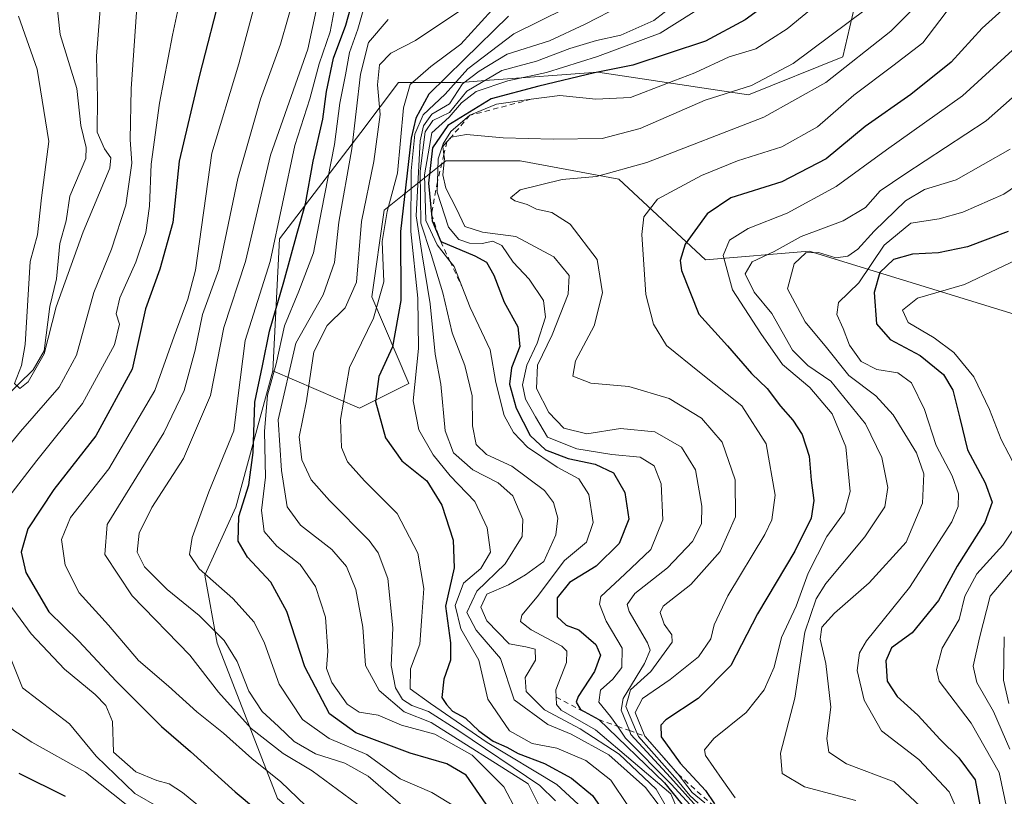
# Model space of a CAD drawing. Units: metres. Extents: x 637407 to 640847, y 4766827 to 4769195.
# Drawn here: x 637922 to 638110, y 4768746 to 4768895 of the extents above; entities that cross this region are included whole.
import ezdxf

# ---------------------------------------------------------------- set-up
doc = ezdxf.new("R2010")
doc.units = ezdxf.units.M
doc.header["$MEASUREMENT"] = 0
doc.linetypes.add('DGN Style 2', pattern=[1.648017, 0.98881, -0.659207])
for name, color, linetype, lineweight in [('Arbolado forestal CxS', 92, 'Continuous', 0), ('Corriente natural lineal', 142, 'Continuous', 13), ('Curva de nivel maestra', 30, 'Continuous', 30), ('Curva de nivel normal', 30, 'Continuous', 0), ('Escarpado lineal', 30, 'DGN Style 2', 0), ('Pastizal CxS', 92, 'Continuous', 0), ('Roquedo CxS', 135, 'Continuous', 0)]:
    doc.layers.add(name, color=color, linetype=linetype, lineweight=lineweight)

msp = doc.modelspace()

# ---------------------------------------------------------------- linework, layer by layer
at = {"layer": 'Arbolado forestal CxS', "color": 92, "linetype": 'Continuous', "lineweight": 0}
for points in [[(637917.5735, 4769008.5255, 459.5874), (637935.8197, 4769003.3169, 476.301), (637944.2487, 4768999.9113, 482.6035), (637963.0789, 4768976.1695, 479.2722), (637979.8447, 4768970.1777, 480.4588), (637991.8197, 4768951.0051, 481.9039), (637981.0415, 4768935.4275, 465.923), (637988.2267, 4768928.2381, 462.4874), (638008.5847, 4768939.0213, 481.6696), (638019.3619, 4768952.2021, 494.9152), (638044.5101, 4768943.8131, 506.7426), (638081.9829, 4768899.1411, 530.9033), (638079.3589, 4768887.5681, 536.7064), (638061.2657, 4768880.3307, 534.616), (638032.4435, 4768884.6527, 521.8867), (638011.6557, 4768883.1081, 512.256), (638006.1893, 4768882.7019, 500.8594), (637994.2143, 4768882.7023, 490.5914), (637987.0293, 4768873.1165, 483.0153), (637971.4611, 4768852.7459, 468.608), (637970.1949, 4768827.4447, 476.311)], [(638081.9829, 4768899.1411, 530.9033), (638079.3589, 4768887.5681, 536.7064), (638061.2657, 4768880.3307, 534.616), (638032.4435, 4768884.6527, 521.8867), (638011.6557, 4768883.1081, 512.256), (638006.1893, 4768882.7019, 500.8594), (637994.2143, 4768882.7023, 490.5914), (637987.0293, 4768873.1165, 483.0153), (637971.4611, 4768852.7459, 468.608), (637970.1949, 4768827.4447, 476.311), (637963.0957, 4768801.4025, 472.5699), (637957.1805, 4768788.3815, 469.1776), (637959.5463, 4768775.3613, 463.7504), (637971.0773, 4768745.5957, 453.0307)], [(637970.1949, 4768827.4447, 476.311), (637963.0957, 4768801.4025, 472.5699), (637957.1805, 4768788.3815, 469.1776), (637959.5463, 4768775.3613, 463.7504), (637971.0773, 4768745.5957, 453.0307), (637990.3055, 4768729.1945, 454.5669), (638000.9525, 4768743.3985, 468.2474), (638021.8385, 4768721.3553, 468.6496), (638024.6845, 4768714.3251, 467.421)]]:
    msp.add_polyline3d(points, dxfattribs=at)
at = {"layer": 'Corriente natural lineal', "color": 142, "linetype": 'Continuous', "lineweight": 13}
for points in [[(637918.695, 4768822.1545, 435.7139), (637924.2915, 4768827.6952, 435.1557), (637926.3686, 4768831.2946, 434.5462), (637927.4632, 4768839.7951, 434.1661), (637928.7417, 4768845.103, 434.1121), (637929.4038, 4768851.8363, 433.9875), (637930.5944, 4768856.1797, 433.7505), (637931.3389, 4768860.8838, 433.5235), (637934.3739, 4768868.1439, 433.1292), (637934.4347, 4768870.2031, 433.0613), (637933.4485, 4768874.4748, 433.1759), (637932.6783, 4768881.5105, 432.2266), (637929.4734, 4768891.8606, 430.156), (637928.6287, 4768899.5125, 429.3706), (637927.2305, 4768905.0954, 429.0443), (637927, 4768915, 428.2845)], [(637948.4171, 4768743.8776, 442.7998), (637943.734, 4768746.523, 442.0846), (637936.3706, 4768753.6741, 442.5539), (637931.2614, 4768759.8888, 441.2214), (637922.2286, 4768766.7566, 439.9279), (637918.2865, 4768776.6958, 441.1689)]]:
    msp.add_polyline3d(points, dxfattribs=at)
at = {"layer": 'Curva de nivel maestra', "color": 30, "linetype": 'Continuous', "lineweight": 30, "flags": 128}
for points, elevation in [([(638011.03, 4768744.4801), (638007.2, 4768750.0501), (638003.49, 4768752.2501), (637996.48, 4768754.2801), (637986.07, 4768758.1701), (637981.02, 4768761.8001), (637976.28, 4768770.8201), (637972.88, 4768781.4201), (637969.78, 4768787.0001), (637965.34, 4768791.7901), (637963.54, 4768794.8901), (637963.67, 4768799.5801), (637965.57, 4768805.6501), (637966.4, 4768811.8101), (637966.74, 4768821.4601), (637968.22, 4768828.4201), (637969.53, 4768835.0801), (637972.31, 4768844.5201), (637974.82, 4768853.8601), (637976.42, 4768859.4201), (637977.89, 4768867.6401), (637979.76, 4768875.6301), (637980.46, 4768880.9401), (637981.82, 4768887.3301), (637984.14, 4768893.6501), (637986.42, 4768901.7101)], 475), ([(637960.44, 4768900.7301), (637956.14, 4768884.0701), (637952.22, 4768867.6001), (637951.02, 4768855.8901), (637948.54, 4768846.9501), (637945.82, 4768839.3401), (637943.22, 4768827.7901), (637936.3, 4768815.0001), (637928.25, 4768804.7801), (637923.3, 4768797.2401), (637921.99, 4768792.7401), (637922.87, 4768788.8901), (637927.26, 4768781.3601), (637933.02, 4768775.7401), (637940.2, 4768768.0301), (637948.86, 4768759.4001), (637954.4, 4768754.6101), (637962.98, 4768746.8701), (637973.86, 4768737.7401)], 450), ([(638068.06, 4768900.0701), (638060.6, 4768894.6701), (638053.03, 4768890.6201), (638039.1, 4768886.0101), (638031.76, 4768884.5401), (638021.1, 4768881.9501), (638012, 4768879.5501), (638003.71, 4768874.4201), (638000.78, 4768870.1701), (638000.02, 4768863.3901), (638000.5751, 4768857.4881), (638000.7, 4768856.1601), (638002.33, 4768852.2101), (638008.89, 4768849.5001), (638011.1, 4768848.2801), (638012.48, 4768845.7801), (638014.46, 4768840.6301), (638017.07, 4768835.9101), (638017.47, 4768832.1601), (638015.9, 4768828.0501), (638015.53, 4768824.9401), (638016.8, 4768820.3501), (638019.44, 4768815.0801), (638022.42, 4768812.3201), (638026.71, 4768810.6801), (638031.89, 4768809.6001), (638035.42, 4768807.9501), (638037.61, 4768804.1601), (638038.34, 4768799.0801), (638036.49, 4768794.3901), (638032.09, 4768790.0801), (638026.97, 4768786.9201), (638024.6, 4768784.0101), (638024.64, 4768780.4001), (638026.34, 4768778.7501), (638028.8, 4768777.9001), (638032.02, 4768775.1101), (638032.94, 4768773.0301), (638031.76, 4768769.8901), (638028.66, 4768765.1201), (638028.29, 4768764.0201), (638029.1, 4768762.6301), (638032.59, 4768760.6901), (638045.18, 4768748.6101), (638051.33, 4768741.0901)], 525), ([(638109.84, 4768896.5201), (638106.02, 4768893.0901), (638100.04, 4768886.6001), (638092.35, 4768880.3901), (638083.61, 4768874.2701), (638076.13, 4768868.0601), (638067.65, 4768863.6701), (638057.91, 4768860.5901), (638053.33, 4768857.5101), (638049.15, 4768851.7301), (638048.19, 4768848.5901), (638048.46, 4768846.6601), (638051.78, 4768838.3401), (638057.24, 4768832.2301), (638061.86, 4768826.9901), (638064.86, 4768824.0601), (638067.37, 4768820.6801), (638069.78, 4768818.0401), (638071.51, 4768815.2701), (638072.85, 4768811.1401), (638073.24, 4768806.5401), (638073.75, 4768802.6201), (638073.28, 4768799.2601), (638070.15, 4768792.9201), (638063, 4768780.9201), (638057.9, 4768771.0401), (638051.64, 4768764.7501), (638045.41, 4768760.6701), (638044.47, 4768759.6501), (638044.56, 4768757.4301), (638048.19, 4768752.3401), (638053.05, 4768747.1201), (638054.75, 4768744.5701)], 550), ([(638015.28, 4768895.4001), (638006.8, 4768887.0701), (638000.03, 4768880.4701), (637997.59, 4768875.8501), (637996.69, 4768872.0101), (637994.63, 4768854.1401), (637994.68, 4768840.9101), (637993.11, 4768832.0501), (637990.5, 4768826.4101), (637989.85, 4768821.6001), (637991.75, 4768814.6401), (637994.9, 4768810.2401), (637999.7, 4768806.4101), (638002.54, 4768801.7501), (638004.69, 4768795.0801), (638004.92, 4768789.7401), (638003.23, 4768782.4101), (638004.23, 4768775.4201), (638004.2, 4768772.0901), (638002.92, 4768768.4201), (638002.57, 4768764.9601), (638003.46, 4768763.5601), (638004.58, 4768762.3401), (638007.07, 4768760.9501), (638009.64, 4768758.5601), (638012.39, 4768756.6001), (638014.98, 4768755.4001), (638017.16, 4768754.2101), (638022.2, 4768752.2701), (638027.36, 4768749.4601), (638031.41, 4768746.1801), (638033.32, 4768743.4501)], 500), ([(638110.96, 4768854.1301), (638103.17, 4768851.2201), (638097.64, 4768850.0501), (638092.68, 4768849.8201), (638089.06, 4768848.7901), (638086.39, 4768846.3201), (638085.31, 4768842.4401), (638085.75, 4768836.5001), (638088.39, 4768833.4801), (638094.12, 4768830.3901), (638098.62, 4768826.7701), (638100.41, 4768823.7401), (638101.76, 4768818.4401), (638103.19, 4768812.3401), (638106.6, 4768806.0201), (638107.92, 4768802.3501), (638106.52, 4768798.4201), (638101.21, 4768790.0901), (638097.65, 4768783.5101), (638092.58, 4768777.3201), (638088.65, 4768774.4201), (638087.58, 4768771.9601), (638087.84, 4768768.0801), (638089.71, 4768765.1401), (638093.72, 4768761.5201), (638097.94, 4768756.8601), (638101.57, 4768753.3801), (638104.64, 4768749.1401), (638105.53, 4768744.3801)], 575), ([(637930.46, 4768745.9601), (637921.63, 4768750.4001)], 450)]:
    msp.add_lwpolyline(points, dxfattribs=dict(at, elevation=elevation))
at = {"layer": 'Curva de nivel normal', "color": 30, "linetype": 'Continuous', "lineweight": 0, "flags": 128}
for points, elevation in [([(637919.16, 4768802.75), (637925, 4768810.32), (637933.77, 4768821.21), (637939.84, 4768832.47), (637940.81, 4768836.41), (637940.2, 4768838.41), (637940.89, 4768841.47), (637943.93, 4768848.28), (637945.85, 4768853.93), (637946.56, 4768859.02), (637946.9, 4768867.07), (637948.48, 4768878.73), (637950.94, 4768891.73), (637953.49, 4768903.4), (637959.22, 4768916.07), (637960.19, 4768918.41), (637959.9, 4768921.37), (637956.06, 4768927.6), (637951.5, 4768932.48), (637947.73, 4768937.51), (637942.24, 4768944.51), (637937.06, 4768952.87), (637929.86, 4768963.2), (637920.98, 4768974.22)], 445), ([(637919.6, 4768967.83), (637927.71, 4768957.49), (637931.7, 4768950.43), (637936, 4768940.38), (637942.26, 4768932.24), (637947.52, 4768924.97), (637949.73, 4768920.42), (637949.52, 4768915.32), (637945.78, 4768906.52), (637944.24, 4768898.98), (637943.04, 4768881.44), (637942.87, 4768871.74), (637943.2, 4768867.24), (637942.04, 4768859.16), (637939.31, 4768850.78), (637935.9, 4768842.47), (637932.6, 4768830.48), (637929.3, 4768824.32), (637921.86, 4768815.89), (637913.84, 4768806.08)], 440), ([(637937.8, 4768905.73), (637936.39, 4768887.73), (637936.6, 4768879.7), (637936.52, 4768873.16), (637937.95, 4768869.98), (637939.15, 4768868.26), (637938.95, 4768866.3), (637933.87, 4768854.08), (637928.67, 4768839.74), (637926.42, 4768830.74), (637923.36, 4768825.34), (637921.73, 4768824.12), (637920.71, 4768825.03), (637922.08, 4768828.52), (637922.73, 4768832.52), (637923.72, 4768848.41), (637925.13, 4768853.53), (637925.86, 4768860.58), (637927.29, 4768871.4), (637925.06, 4768885.21), (637921.48, 4768895.4)], 435), ([(638060.11, 4768902.07), (638044.32, 4768892.15), (638032.35, 4768887.67), (638022.59, 4768884.58), (638015.17, 4768882.99), (638009.14, 4768880.97), (638006.33, 4768878.79), (638003.96, 4768876.03), (638000.62, 4768873.07), (637999.23, 4768865.01), (637999.48, 4768856.23), (638001.63, 4768851.58), (638004.0979, 4768848.4631), (638004.9, 4768847.45), (638007.97, 4768839.59), (638011.77, 4768831.5), (638012.88, 4768825.22), (638014.49, 4768818.93), (638016.29, 4768815.69), (638018.92, 4768812.89), (638024.6, 4768809.02), (638028.77, 4768806.78), (638030.67, 4768803.77), (638031.5, 4768798.42), (638030.26, 4768794.66), (638026.05, 4768791.19), (638020.81, 4768784.21), (638017.83, 4768780.72), (638017.59, 4768779.5), (638019.62, 4768777.88), (638025.52, 4768774.74), (638026.51, 4768773.82), (638026.41, 4768771.66), (638024.38, 4768766.38), (638024.43, 4768765.0001), (638024.48, 4768763.62), (638025.42, 4768762.52), (638031.95, 4768758.72), (638046.38, 4768746.48), (638047.87, 4768743.04)], 520), ([(637987.41, 4768743.74), (637977.74, 4768750.88), (637972.14, 4768754.23), (637966.05, 4768759.02), (637959.76, 4768765.94), (637954.3, 4768773.03), (637943.27, 4768784.4), (637938.02, 4768792.28), (637938.46, 4768798.08), (637949.31, 4768815.58), (637953.2, 4768823.7), (637955.29, 4768831.4), (637956.69, 4768838.28), (637959.84, 4768846.89), (637963.45, 4768864.32), (637967.82, 4768879.46), (637971.66, 4768890.04), (637974.56, 4768900.31)], 460), ([(638005.38, 4768743.84), (638000.66, 4768746.75), (637994.58, 4768749.34), (637988.18, 4768754.03), (637980.98, 4768757.11), (637975.88, 4768760.73), (637971.42, 4768767.51), (637968.59, 4768775.34), (637966.63, 4768779.38), (637962.54, 4768783.9), (637956.05, 4768789.56), (637954.25, 4768792.29), (637954.72, 4768795.54), (637957.9, 4768804.33), (637962.7, 4768815.97), (637963.49, 4768822.27), (637964.87, 4768833.31), (637969.65, 4768848.41), (637974.37, 4768870.61), (637977.29, 4768879.56), (637979.03, 4768886.27), (637981.15, 4768892.35), (637982.28, 4768898.55)], 470), ([(638014.11, 4768898.73), (638006.17, 4768890.01), (638000.41, 4768885.74), (637996.45, 4768882.31), (637995.18, 4768877.81), (637994.07, 4768865.34), (637992.08, 4768858), (637991.13, 4768852.21), (637991.45, 4768844.53), (637989.43, 4768837.56), (637984.88, 4768828.14), (637983.16, 4768818.14), (637983.31, 4768812.81), (637984.45, 4768810.05), (637987.75, 4768806.44), (637993.97, 4768800.18), (637997.94, 4768792.59), (637999.09, 4768785.82), (637998.7, 4768780.45), (637998.34, 4768775.14), (637996.52, 4768770.45), (637996.48, 4768766.62), (638000.39, 4768763.81), (638011.24, 4768756.31), (638024.59, 4768748.25), (638028.68, 4768744.54)], 495), ([(638049.07, 4768899.18), (638043.16, 4768894.54), (638036.85, 4768891.71), (638032.16, 4768890.7), (638027.06, 4768889.19), (638020.64, 4768886.77), (638014.03, 4768884.96), (638007.33, 4768881), (638004, 4768876.94), (638000.84, 4768875.42), (637999.35, 4768873.23), (637998.4, 4768865.67), (637998.52, 4768855.72), (638000.49, 4768849.74), (638002.73, 4768842.4), (638004.53, 4768834.72), (638006.93, 4768828.47), (638008.36, 4768822.67), (638008.4, 4768816.92), (638009.09, 4768813.38), (638011.11, 4768811.43), (638015.93, 4768809.2), (638022.21, 4768804.57), (638023.91, 4768802.24), (638024.78, 4768799.26), (638024.38, 4768796.09), (638022.06, 4768790.97), (638018.56, 4768788.39), (638015.29, 4768786.51), (638011.16, 4768784.7), (638010.02, 4768782.2), (638011.16, 4768779.58), (638015.46, 4768775.22), (638018.62, 4768774.65), (638020.44, 4768774.16), (638020.45, 4768772.09), (638018.52, 4768768.75), (638018.66, 4768766.09), (638022.23, 4768762.54), (638029, 4768758.92), (638036.51, 4768754.1), (638043.57, 4768747.37), (638046.5, 4768742.27)], 515), ([(638076.2, 4768899.19), (638068.67, 4768892.95), (638062.69, 4768889.1), (638057.58, 4768887.59), (638050.96, 4768884.52), (638045.65, 4768882.48), (638038.65, 4768879.81), (638032.02, 4768879.5), (638025.11, 4768880.16), (638019.68, 4768879.4601), (638013, 4768878.54), (638007.92, 4768876.3901), (638004.27, 4768873.28), (638002.78, 4768870.94), (638001.85, 4768868.03), (638001.6914, 4768863.6654), (638001.62, 4768861.7), (638003.8, 4768854.96), (638005.82, 4768852.59), (638007.86, 4768851.91), (638010.24, 4768851.86), (638012.31, 4768852.27), (638014.06, 4768851.48), (638016.21, 4768848.29), (638019.28, 4768845.01), (638022.02, 4768840.91), (638022.41, 4768837.74), (638020.78, 4768832.78), (638018.8, 4768828.56), (638017.97, 4768824.77), (638018.57, 4768822.08), (638020.48, 4768818.64), (638022.76, 4768814.79), (638028.4, 4768812.52), (638035.07, 4768811.48), (638040.51, 4768810.93), (638043.18, 4768809.28), (638044.57, 4768805.84), (638044.83, 4768798.94), (638042.58, 4768793.29), (638037.58, 4768788.55), (638033.02, 4768784.29), (638032.75, 4768782.79), (638034, 4768779.52), (638037.07, 4768774.36), (638037.02, 4768770.69), (638035.27, 4768768.42), (638032.9, 4768766.36), (638032.61, 4768764.02), (638034.85, 4768761.28), (638036.1515, 4768759.4181), (638037.73, 4768757.16), (638046.48, 4768748.31), (638055.92, 4768738.06)], 530), ([(637981.25, 4768739.66), (637971.7, 4768748.78), (637966.18, 4768753.25), (637960.71, 4768758.13), (637955.62, 4768762.19), (637950.23, 4768767.09), (637944.43, 4768772.04), (637938.72, 4768778.77), (637933.07, 4768784.99), (637930.42, 4768790.29), (637929.72, 4768795.16), (637931.45, 4768799.4), (637938.77, 4768808.71), (637947.6, 4768823.69), (637951.26, 4768834.1), (637953.93, 4768841.19), (637955.4, 4768846.72), (637958.48, 4768869.16), (637963.68, 4768886.22), (637966.66, 4768897.4)], 455), ([(637994.66, 4768744.51), (637988.46, 4768749.88), (637983.95, 4768752.37), (637978.36, 4768754.17), (637974.24, 4768756.53), (637971.26, 4768759.4), (637968.15, 4768762.24), (637965.57, 4768766.16), (637963.35, 4768771.8), (637960.88, 4768775.84), (637956.06, 4768780.61), (637949.96, 4768785.63), (637945.6, 4768789.96), (637944.18, 4768792.76), (637944.6, 4768796.42), (637947.03, 4768801.28), (637953.06, 4768810.71), (637958.22, 4768822.74), (637960.81, 4768835.74), (637964.92, 4768848.41), (637969.74, 4768868.74), (637976.86, 4768889.08), (637978.67, 4768897.38)], 465), ([(637987.84, 4768897.77), (637986.45, 4768892.89), (637984.85, 4768888.44), (637984.11, 4768884.15), (637983.04, 4768878.75), (637982.01, 4768870.82), (637979.53, 4768858.08), (637977.94, 4768850.08), (637975.19, 4768842.74), (637972.39, 4768836.08), (637970.82, 4768828.84), (637969.19, 4768822.83), (637968.61, 4768815.89), (637968.77, 4768807.09), (637968.02, 4768800.74), (637968.54, 4768796.7), (637970.93, 4768793.92), (637975.42, 4768790.38), (637978.35, 4768786.16), (637980.26, 4768780.34), (637980.74, 4768773.83), (637980.47, 4768770.46), (637981.48, 4768767.82), (637984.43, 4768763.68), (637986.74, 4768762.14), (637990.33, 4768761.54), (637994.79, 4768759.66), (638001.18, 4768757.92), (638008.34, 4768753.9), (638014.42, 4768747.82), (638016.9, 4768743.13)], 480), ([(638006.4, 4768896.64), (637997.5, 4768890.71), (637992.76, 4768888.31), (637990.62, 4768886.07), (637990.24, 4768882.2), (637990.72, 4768876.52), (637989.55, 4768867.58), (637987.13, 4768856.04), (637986.2, 4768844.44), (637984.04, 4768839.53), (637980.58, 4768836.16), (637978.06, 4768831.13), (637976.64, 4768821.74), (637975.2, 4768814.83), (637975.71, 4768810.41), (637977.52, 4768806.63), (637981.01, 4768802.64), (637988.62, 4768794.99), (637990.36, 4768792.6), (637992.22, 4768787.71), (637993.19, 4768778.28), (637992.83, 4768771.04), (637993.67, 4768766.77), (637995.02, 4768764.58), (637996.78, 4768763.38), (638000.01, 4768762.24), (638005.77, 4768758.52), (638021.31, 4768748.08), (638024.32, 4768745.13)], 490), ([(638038.14, 4768744.27), (638034.9, 4768749.13), (638030.13, 4768752.9), (638024.57, 4768755.21), (638019.87, 4768756.15), (638015.5, 4768758.57), (638011.34, 4768764.64), (638009.63, 4768772.08), (638006.18, 4768778.08), (638005.08, 4768782.55), (638006.72, 4768786.84), (638010, 4768789.66), (638011.85, 4768792.78), (638011.23, 4768797.43), (638008.87, 4768802.46), (638004.15, 4768807.36), (638000.87, 4768811.37), (637998.12, 4768816.18), (637997.06, 4768821.74), (637998.08, 4768831.74), (637997.95, 4768841.38), (637996.59, 4768854.12), (637996.67, 4768865.77), (637997.36, 4768872.76), (637998.99, 4768876.51), (638003.18, 4768880.42), (638007.55, 4768885.28), (638016.32, 4768892), (638026.31, 4768896.92)], 505), ([(638036.92, 4768897.39), (638029.97, 4768893.82), (638023.17, 4768890.68), (638015.07, 4768888.11), (638009.72, 4768884.86), (638006.51, 4768882.42), (638004, 4768878.58), (638000.65, 4768876.63), (637999.01, 4768874.35), (637998.42, 4768871.48), (637997.63, 4768857.14), (637998.76, 4768849.67), (638000.3, 4768840.28), (638001.28, 4768830.65), (638002.34, 4768824.89), (638003.15, 4768816.01), (638004.75, 4768811.8), (638008.48, 4768808.49), (638013.3, 4768806.05), (638016.15, 4768803.54), (638018.08, 4768799.04), (638017.93, 4768795.74), (638014.66, 4768790.52), (638009.25, 4768785.28), (638007.34, 4768781.22), (638009.11, 4768777.84), (638013.8, 4768772.42), (638016.39, 4768764.48), (638022.85, 4768759.74), (638027.33, 4768757.94), (638034.54, 4768753.93), (638041.57, 4768747.67), (638044.14, 4768744.24)], 510), ([(638083.87, 4768896.8), (638069.81, 4768886.33), (638061.84, 4768882.11), (638052.96, 4768879.31), (638040.53, 4768873.85), (638033.27, 4768871.96), (638023.83, 4768871.81), (638014.29, 4768872.11), (638007.26, 4768872.69), (638004.31, 4768872.19), (638003.5281, 4768871.292), (638002.76, 4768870.41), (638002.9552, 4768868.9133), (638003.06, 4768868.11), (638002.76, 4768864.99), (638003.28, 4768862.46), (638005.38, 4768858.52), (638006.92, 4768855.1), (638010.36, 4768854.04), (638016.7, 4768853.17), (638023.97, 4768849.32), (638026.94, 4768845.7), (638026.71, 4768842.13), (638023.64, 4768834.39), (638020.87, 4768828.58), (638020.7, 4768824.11), (638023.05, 4768819.47), (638025.9, 4768816.52), (638030.32, 4768815.42), (638036.76, 4768816.42), (638043.35, 4768815.77), (638048.46, 4768812.88), (638051.11, 4768808.49), (638052.36, 4768801.57), (638052.28, 4768798.2), (638050.52, 4768794.81), (638045.78, 4768789.74), (638039.49, 4768784.86), (638038.03, 4768782.74), (638038.44, 4768781.38), (638041.94, 4768775.42), (638042.43, 4768774.01), (638041.38, 4768771.42), (638037.24, 4768764.75), (638036.86, 4768762.5), (638038.4537, 4768758.5959), (638038.75, 4768757.87), (638046.35, 4768749.6), (638051.93, 4768743.37)], 535), ([(638093.09, 4768897.07), (638088.51, 4768892.51), (638076.1, 4768882.67), (638064.19, 4768876.07), (638041.79, 4768867.39), (638032.19, 4768864.69), (638025.58, 4768864.13), (638017.57, 4768862.14), (638015.7, 4768860.62), (638016.51, 4768860.05), (638018.89, 4768859.32), (638020.66, 4768858.42), (638023.62, 4768857.77), (638027.09, 4768855.56), (638032.27, 4768848.8), (638033.32, 4768842.41), (638031.7, 4768836.08), (638028.12, 4768829.41), (638027.62, 4768826.48), (638031.1, 4768825.09), (638038.33, 4768824.47), (638046.08, 4768822.18), (638052.27, 4768818.43), (638056.19, 4768813.81), (638058.69, 4768806.59), (638058.76, 4768799.49), (638055.81, 4768792.91), (638050.2, 4768786.55), (638044.9, 4768782.41), (638044.38, 4768781.22), (638045.13, 4768779), (638046.61, 4768776.93), (638046.65, 4768775.54), (638042.59, 4768769.93), (638038.68, 4768766.42), (638037.78, 4768763.21), (638039.9419, 4768758.0644), (638040.2, 4768757.45), (638047.65, 4768749.04), (638050.06, 4768746.16), (638051.63, 4768744.73)], 540), ([(638052.89, 4768744.77), (638050.46, 4768746.76), (638047.77, 4768750.2501), (638041.41, 4768757.5401), (638039.54, 4768762.09), (638040.97, 4768764.72), (638046.28, 4768768.36), (638051.66, 4768772.69), (638054.03, 4768776.18), (638054.7, 4768778.86), (638057.32, 4768784.37), (638064.38, 4768796.13), (638065.72, 4768798.96), (638066.34, 4768803.67), (638064.65, 4768813.47), (638060.01, 4768820.78), (638051.9, 4768827.22), (638045.54, 4768832.3), (638043.08, 4768836.42), (638041.58, 4768842.1), (638040.84, 4768853.6), (638041.2, 4768856.98), (638043.81, 4768860.32), (638052.29, 4768864.84), (638059.14, 4768867.71), (638067.65, 4768870.33), (638074.47, 4768874.19), (638081.44, 4768880.28), (638088.88, 4768885.86), (638094.64, 4768890.25), (638100.14, 4768897.48)], 545), ([(638022.01, 4768742.51), (638019.08, 4768748.42), (638000.52, 4768760.17), (637995.35, 4768762.16), (637990.57, 4768766.27), (637987.92, 4768771.08), (637987.42, 4768778.38), (637986.08, 4768785.59), (637984.26, 4768790), (637981.46, 4768793.25), (637975.45, 4768797.93), (637972.94, 4768801.45), (637971.84, 4768808.41), (637971.2, 4768818.08), (637974.57, 4768832.74), (637979.81, 4768842.03), (637982.02, 4768848.22), (637982.81, 4768855.92), (637985.32, 4768869.98), (637986.95, 4768884.28), (637988.5, 4768890.35), (637992.28, 4768894.72)], 485), ([(638115.49, 4768892.22), (638102.25, 4768880.15), (638087.68, 4768869.8), (638078.07, 4768862.77), (638068.68, 4768857.69), (638061.17, 4768854.74), (638057.65, 4768852.46), (638056.42, 4768849.56), (638058.21, 4768842.96), (638063.63, 4768834.65), (638067.78, 4768828.68), (638072.99, 4768824.28), (638077.31, 4768819.22), (638079.9, 4768812.93), (638080.38, 4768808.34), (638080.75, 4768804.39), (638079.62, 4768800.41), (638076.28, 4768795.73), (638072.72, 4768788.74), (638070.41, 4768782.41), (638067.6, 4768776.41), (638066.16, 4768770.75), (638064.24, 4768766.42), (638060.81, 4768762.09), (638054.6, 4768757.09), (638052.82, 4768754.94), (638053.01, 4768753.83), (638056.24, 4768749.26), (638058.73, 4768745.75)], 555), ([(638121.7, 4768888.56), (638106.8, 4768875.31), (638091.18, 4768865.15), (638086.49, 4768861.93), (638083.64, 4768858.74), (638079.37, 4768856.21), (638071.36, 4768853.21), (638066.16, 4768850.29), (638061.95, 4768848.35), (638060.61, 4768846.05), (638062.38, 4768842.52), (638065.72, 4768838.47), (638069.67, 4768831.43), (638072.61, 4768828.49), (638077.04, 4768825.51), (638083.64, 4768817.3), (638086.8, 4768810.86), (638087.93, 4768805.11), (638087.35, 4768801.42), (638083.52, 4768795.66), (638076.06, 4768786.74), (638074.24, 4768783.81), (638072.07, 4768777.41), (638070.14, 4768764.79), (638067.38, 4768754.25), (638067.7, 4768750.36), (638071.96, 4768747.82), (638081.84, 4768745.22)], 560), ([(638111.36, 4768869.9), (638101.02, 4768864.02), (638094.99, 4768862.16), (638091.32, 4768859.99), (638085.3, 4768854.24), (638082.23, 4768850.74), (638080.3, 4768849.4), (638077.99, 4768849.09), (638074.66, 4768850.14), (638072.23, 4768850.08), (638069.99, 4768847.94), (638068.72, 4768843.19), (638072.1, 4768836.86), (638076.2, 4768831.95), (638080.48, 4768826.56), (638085.65, 4768822.7), (638088.98, 4768819.07), (638093.41, 4768811.79), (638094.82, 4768807.76), (638094.59, 4768802.14), (638091.45, 4768794.66), (638084.38, 4768786.89), (638077.71, 4768781.1), (638075.3, 4768778.41), (638074.96, 4768776.08), (638076.09, 4768771.42), (638077.02, 4768763.09), (638076.28, 4768757.09), (638076.62, 4768754.45), (638080.02, 4768752.22), (638089.15, 4768748.76), (638095.23, 4768743.12)], 565), ([(638119.31, 4768867.58), (638110.14, 4768861.31), (638102.29, 4768857.83), (638097.78, 4768856.56), (638092.35, 4768855.74), (638087.26, 4768851.56), (638082.38, 4768844.32), (638078.5, 4768840.56), (638078.16, 4768838.28), (638079.4, 4768835.56), (638080.63, 4768832.39), (638082.81, 4768829.24), (638085.84, 4768827.74), (638089.85, 4768827.09), (638092.46, 4768825.18), (638094.94, 4768820.06), (638097.2, 4768813.15), (638100.28, 4768807.37), (638101.5, 4768803.92), (638101.4, 4768801.48), (638100.23, 4768798.54), (638092.07, 4768785.99), (638083.86, 4768775.75), (638082.52, 4768773.47), (638082.08, 4768770.09), (638083.41, 4768764.42), (638086.75, 4768758.58), (638093.91, 4768753.08), (638099.71, 4768746.88), (638101.87, 4768741.94)], 570), ([(638112.56, 4768808.73), (638109.62, 4768814.31), (638107.44, 4768820.04), (638104.4, 4768826.33), (638100.56, 4768830.98), (638096.84, 4768833.76), (638091.84, 4768836.71), (638090.74, 4768839.11), (638093.65, 4768841.38), (638102.65, 4768844.01), (638114.98, 4768849.85)], 580), ([(638110.78, 4768743.38), (638109.25, 4768750.58), (638103.88, 4768760.04), (638097.78, 4768768.09), (638097.24, 4768770.32), (638098.37, 4768774.36), (638101.6, 4768779.86), (638102.68, 4768784.35), (638104.99, 4768788.59), (638109.98, 4768794.11), (638113.63, 4768799.55)], 580), ([(638112.46, 4768790.17), (638107.56, 4768784.32), (638105.51, 4768776.33), (638104.28, 4768770.96), (638104.98, 4768767.78), (638108.18, 4768762.28), (638111.29, 4768755.07)], 585), ([(637911.92, 4768764.22), (637924.01, 4768756.41), (637934.31, 4768750.65), (637942.41, 4768744.16), (637952.38, 4768739.14), (637958.83, 4768734.59), (637961.45, 4768733.54), (637964.03, 4768734.46), (637965.1, 4768735.92), (637964.59, 4768737.1), (637952.91, 4768746.76), (637950.33, 4768748.42), (637947.99, 4768749.01), (637943.98, 4768750.72), (637939.67, 4768754.44), (637939.5, 4768760.34), (637938.18, 4768763.37), (637936.15, 4768765.53), (637930.29, 4768770.38), (637923.94, 4768777.14), (637918.12, 4768785.01)], 445), ([(638110.25, 4768776.54), (638110.12, 4768768.23), (638111.1, 4768763.81)], 590)]:
    msp.add_lwpolyline(points, dxfattribs=dict(at, elevation=elevation))
at = {"layer": 'Escarpado lineal', "color": 30, "linetype": 'DGN Style 2', "lineweight": 0}
for points in [[(638019.68, 4768879.4601, 526.8085), (638007.92, 4768876.3901, 519.3373), (638003.53, 4768871.3001, 524.783), (638003.5281, 4768871.292, 524.7912), (638002.9552, 4768868.9133, 527.2308), (638001.6914, 4768863.6654, 524.1877), (638000.5751, 4768857.4881, 519.8133), (638002.33, 4768852.2101, 523.0039), (638004.0979, 4768848.4631, 519.609), (638006.43, 4768843.5201, 518.2353)], [(638024.43, 4768765.0001, 517.5845), (638032.59, 4768760.6901, 524.2239), (638036.1515, 4768759.4181, 528.1064), (638038.4537, 4768758.5959, 532.5775), (638039.9419, 4768758.0644, 536.8247), (638041.41, 4768757.5401, 541.3227), (638047.77, 4768750.2501, 540.5327), (638056.43, 4768742.5301, 546.3727), (638063.097, 4768740.2005, 551.8215)]]:
    msp.add_polyline3d(points, dxfattribs=at)
at = {"layer": 'Pastizal CxS', "color": 92, "linetype": 'Continuous', "lineweight": 0}
for points in [[(637917.5735, 4769008.5255, 459.5874), (637935.8197, 4769003.3169, 476.301), (637944.2487, 4768999.9113, 482.6035), (637963.0789, 4768976.1695, 479.2722), (637979.8447, 4768970.1777, 480.4588), (637991.8197, 4768951.0051, 481.9039), (637981.0415, 4768935.4275, 465.923), (637988.2267, 4768928.2381, 462.4874), (638008.5847, 4768939.0213, 481.6696), (638019.3619, 4768952.2021, 494.9152), (638044.5101, 4768943.8131, 506.7426), (638081.9829, 4768899.1411, 530.9033), (638079.3589, 4768887.5681, 536.7064), (638061.2657, 4768880.3307, 534.616), (638032.4435, 4768884.6527, 521.8867), (638011.6557, 4768883.1081, 512.256), (638006.1893, 4768882.7019, 500.8594), (637994.2143, 4768882.7023, 490.5914), (637987.0293, 4768873.1165, 483.0153), (637971.4611, 4768852.7459, 468.608), (637970.1949, 4768827.4447, 476.311)], [(638127.9063, 4768833.4681, 593.2291), (638072.8765, 4768850.3729, 560.97), (638053.0055, 4768848.7487, 551.1112), (638036.4435, 4768864.1375, 539.552), (638017.5153, 4768867.6893, 536.3539), (638003.3193, 4768867.6897, 529.6072), (637997.2261, 4768862.8123, 503.9491), (637991.4891, 4768858.2201, 491.3995), (637989.1231, 4768841.6479, 490.77), (637996.2209, 4768825.0765, 502.1138), (637986.7569, 4768820.3419, 496.2637), (637970.1949, 4768827.4447, 476.311), (637971.4611, 4768852.7459, 468.608), (637987.0293, 4768873.1165, 483.0153), (637994.2143, 4768882.7023, 490.5914), (638006.1893, 4768882.7019, 500.8594), (638011.6557, 4768883.1081, 512.256), (638032.4435, 4768884.6527, 521.8867), (638061.2657, 4768880.3307, 534.616), (638079.3589, 4768887.5681, 536.7064), (638081.9829, 4768899.1411, 530.9033)], [(637970.1949, 4768827.4447, 476.311), (637986.7569, 4768820.3419, 496.2637), (637996.2209, 4768825.0765, 502.1138), (637989.1231, 4768841.6479, 490.77), (637991.4891, 4768858.2201, 491.3995), (637997.2261, 4768862.8123, 503.9491), (638003.3193, 4768867.6897, 529.6072), (638017.5153, 4768867.6893, 536.3539), (638036.4435, 4768864.1375, 539.552), (638053.0055, 4768848.7487, 551.1112), (638072.8765, 4768850.3729, 560.97), (638127.9063, 4768833.4681, 593.2291), (638193.7841, 4768813.2309, 636.0253), (638245.8373, 4768789.5547, 678.6726), (638278.9615, 4768790.7377, 688.2772), (638295.5237, 4768786.0019, 693.2269), (638308.5367, 4768774.1643, 687.905), (638304.9875, 4768764.6943, 682.4676)]]:
    msp.add_polyline3d(points, dxfattribs=at)
at = {"layer": 'Roquedo CxS', "color": 135, "linetype": 'Continuous', "lineweight": 0}
for points in [[(637971.0773, 4768745.5957, 453.0307), (637959.5463, 4768775.3613, 463.7504), (637957.1805, 4768788.3815, 469.1776), (637963.0957, 4768801.4025, 472.5699), (637970.1949, 4768827.4447, 476.311), (637986.7569, 4768820.3419, 496.2637), (637996.2209, 4768825.0765, 502.1138), (637989.1231, 4768841.6479, 490.77), (637991.4891, 4768858.2201, 491.3995), (637997.2261, 4768862.8123, 503.9491), (638003.3193, 4768867.6897, 529.6072), (638017.5153, 4768867.6893, 536.3539), (638036.4435, 4768864.1375, 539.552), (638053.0055, 4768848.7487, 551.1112), (638072.8765, 4768850.3729, 560.97), (638127.9063, 4768833.4681, 593.2291)], [(637970.1949, 4768827.4447, 476.311), (637986.7569, 4768820.3419, 496.2637), (637996.2209, 4768825.0765, 502.1138), (637989.1231, 4768841.6479, 490.77), (637991.4891, 4768858.2201, 491.3995), (637997.2261, 4768862.8123, 503.9491), (638003.3193, 4768867.6897, 529.6072), (638017.5153, 4768867.6893, 536.3539), (638036.4435, 4768864.1375, 539.552), (638053.0055, 4768848.7487, 551.1112), (638072.8765, 4768850.3729, 560.97), (638127.9063, 4768833.4681, 593.2291), (638193.7841, 4768813.2309, 636.0253), (638245.8373, 4768789.5547, 678.6726), (638278.9615, 4768790.7377, 688.2772), (638295.5237, 4768786.0019, 693.2269), (638308.5367, 4768774.1643, 687.905), (638304.9875, 4768764.6943, 682.4676)], [(637970.1949, 4768827.4447, 476.311), (637963.0957, 4768801.4025, 472.5699), (637957.1805, 4768788.3815, 469.1776), (637959.5463, 4768775.3613, 463.7504), (637971.0773, 4768745.5957, 453.0307), (637990.3055, 4768729.1945, 454.5669), (638000.9525, 4768743.3985, 468.2474), (638021.8385, 4768721.3553, 468.6496), (638024.6845, 4768714.3251, 467.421)]]:
    msp.add_polyline3d(points, dxfattribs=at)

doc.saveas('drawing.dxf')
